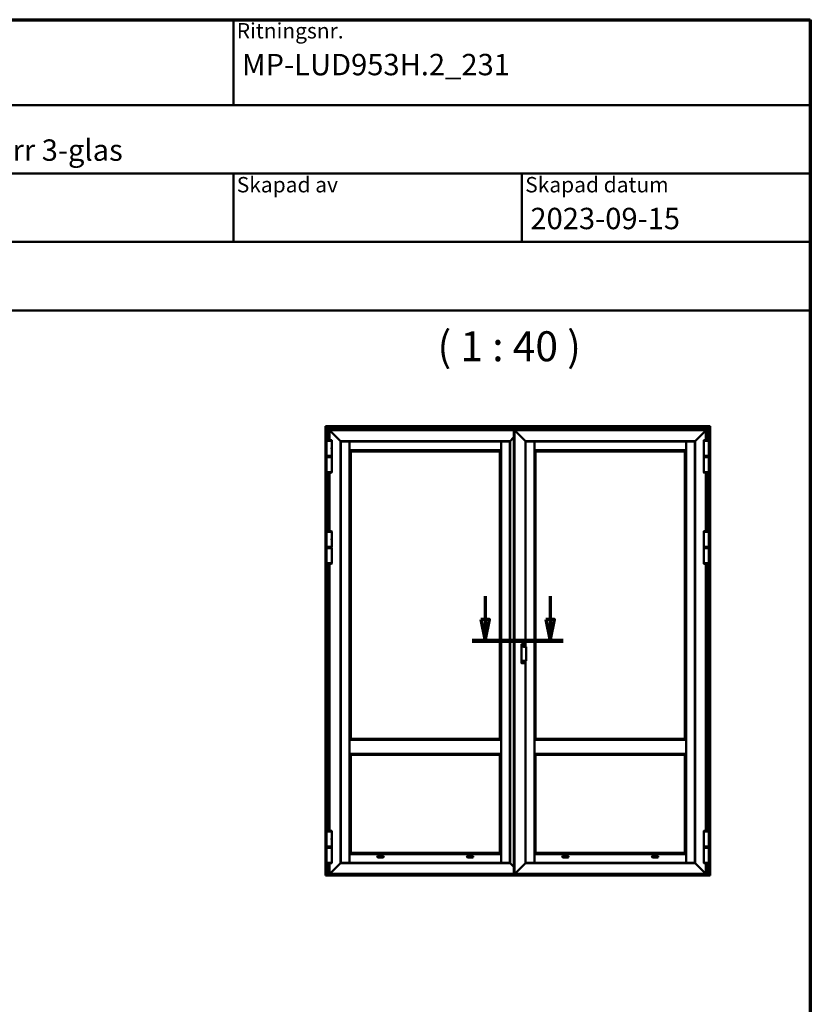
# Model space of a CAD drawing. Units: millimetres. Extents: x -381 to 405, y -584 to 287.
# Drawn here: x 313 to 405, y -422 to -307 of the extents above; entities that cross this region are included whole.
import ezdxf
from ezdxf.enums import TextEntityAlignment as Align

# ---------------------------------------------------------------- set-up
doc = ezdxf.new("R2018")
doc.units = ezdxf.units.MM
doc.linetypes.add('CHAIN', pattern=[0.3543, 0.2362, -0.0295, 0.0591, -0.0295])
for name, color, linetype, lineweight in [('Border (ISO)', 8, 'Continuous', 70), ('Section Line (ISO)', 3, 'CHAIN', 70), ('Symbol (ISO)', 3, 'Continuous', 25), ('Title (ISO)', 8, 'Continuous', 50), ('Visible (ISO)', 7, 'Continuous', 50)]:
    doc.layers.add(name, color=color, linetype=linetype, lineweight=lineweight)
doc.styles.add('Note Text (ISO)', font='tahoma.ttf')
doc.styles.get("Standard").update_dxf_attribs({"font": 'calibri.ttf'})

# ---------------------------------------------------------------- blocks, each defined once
blk = doc.blocks.new('Borders LEIAB A4 Border')
at = {"layer": 'Border (ISO)'}
for p, q in [((15, 287), (200, 287)), ((200, 287), (200, 10))]:
    blk.add_line(p, q, dxfattribs=at)
blk = doc.blocks.new('Title Blocks LEIAB A4 sv2')
at = {"layer": 'Title (ISO)'}
for p, q in [((17.74, 204.75), (202.74, 204.75)), ((135.24, 204.75), (135.24, 194.75)), ((202.74, 204.75), (202.74, 170.75)), ((202.74, 194.75), (17.74, 194.75)), ((202.74, 186.75), (17.74, 186.75)), ((135.24, 186.75), (135.24, 178.75)), ((168.99, 186.75), (168.99, 178.75)), ((202.74, 178.75), (17.74, 178.75)), ((202.74, 170.75), (17.74, 170.75))]:
    blk.add_line(p, q, dxfattribs=at)
at = {"layer": 'Title (ISO)', "color": 8, "true_color": 0x808080, "char_height": 1.8, "attachment_point": 1, "style": 'Note Text (ISO)'}
for s, insert in [('\\fTahoma|b0|i0;{\\H1.8000;Ritningsnr.}', (135.64, 204.35)), ('\\fTahoma|b0|i0;{\\H1.8000;Skapad av}', (135.64, 186.35)), ('\\fTahoma|b0|i0;{\\H1.8000;Skapad datum}', (169.39, 186.35))]:
    blk.add_mtext(s, dxfattribs=dict(at, insert=insert))
at = {"layer": 'Title (ISO)', "lineweight": 30, "flags": 104}
for tag, p in [('FILENAME', (68.74, 200.75)), ('TITLE', (136.24, 200.75)), ('Sheet_Size', (18.74, 190.75)), ('Initial_View_Scale', (33.74, 190.75)), ('Sheet_Number', (48.74, 190.75)), ('<Beskrivning>', (68.74, 190.75)), ('<Produktnamn>', (68.74, 182.75)), ('CREATION_DATE', (169.99, 182.75)), ('REVISION_NUMBER', (18.74, 174.75)), ('STATUS', (33.74, 174.75))]:
    blk.add_attdef(tag, text='', height=2.5, dxfattribs=at).set_placement(p, align=Align.TOP_LEFT)
blk = doc.blocks.new('2dTransSection6')
at = {"layer": 'Section Line (ISO)', "linetype": 'Continuous'}
for p, q in [((161.95, 219.57), (161.95, 216.85)), ((169.57, 219.57), (169.57, 216.85)), ((161.45, 216.85), (161.95, 214.35)), ((162.45, 216.85), (161.45, 216.85)), ((161.95, 216.85), (161.95, 214.35)), ((161.95, 214.35), (162.45, 216.85)), ((169.07, 216.85), (169.57, 214.35)), ((170.07, 216.85), (169.07, 216.85)), ((169.57, 216.85), (169.57, 214.35)), ((169.57, 214.35), (170.07, 216.85)), ((160.45, 214.35), (171.07, 214.35))]:
    blk.add_line(p, q, dxfattribs=at)
at = {"layer": 'Section Line (ISO)', "linetype": 'Continuous', "lineweight": 140}
blk.add_line((160.45, 214.35), (171.07, 214.35), dxfattribs=at)
at = {"layer": 'Section Line (ISO)', "linetype": 'Continuous', "flags": 128}
for points in [[(161.45, 216.85), (161.95, 214.35), (162.45, 216.85), (161.45, 216.85)], [(169.07, 216.85), (169.57, 214.35), (170.07, 216.85), (169.07, 216.85)]]:
    blk.add_lwpolyline(points, dxfattribs=at)
at = {"layer": 'Section Line (ISO)'}
for points in [[(161.45, 216.85), (161.95, 214.35), (162.45, 216.85), (161.45, 216.85)], [(169.07, 216.85), (169.57, 214.35), (170.07, 216.85), (169.07, 216.85)]]:
    blk.add_solid(points, dxfattribs=at)

msp = doc.modelspace()

# ---------------------------------------------------------------- linework, layer by layer
at = {"layer": 'Visible (ISO)'}
for p, q in [((348.295, -354.556), (348.272, -354.533)), ((348.272, -354.533), (393.272, -354.533)), ((348.272, -406.979), (348.272, -354.533)), ((348.272, -354.533), (348.295, -354.556)), ((348.295, -354.556), (348.365, -354.625)), ((348.365, -354.625), (348.295, -354.556)), ((348.377, -354.638), (348.365, -354.625)), ((393.18, -354.625), (348.365, -354.625)), ((348.365, -354.625), (348.365, -407.007)), ((348.365, -354.625), (348.377, -354.638)), ((348.377, -354.638), (348.627, -354.888)), ((348.627, -354.888), (348.377, -354.638)), ((392.917, -354.888), (393.167, -354.638)), ((393.167, -354.638), (392.917, -354.888)), ((393.18, -354.625), (393.167, -354.638)), ((393.167, -354.638), (393.18, -354.625)), ((393.18, -354.625), (393.249, -354.556)), ((393.249, -354.556), (393.18, -354.625)), ((393.18, -407.007), (393.18, -354.625)), ((393.272, -354.533), (393.249, -354.556)), ((393.249, -354.556), (393.272, -354.533)), ((393.272, -354.533), (393.272, -406.979)), ((348.64, -354.9), (348.627, -354.888)), ((348.627, -354.888), (348.64, -354.9)), ((348.64, -354.9), (348.652, -354.913)), ((348.64, -354.9), (392.905, -354.9)), ((348.64, -356.17), (348.64, -354.9)), ((348.652, -354.913), (348.64, -354.9)), ((348.652, -354.913), (348.76, -355.02)), ((348.76, -355.02), (348.652, -354.913)), ((348.772, -355.033), (348.76, -355.02)), ((370.302, -355.02), (348.76, -355.02)), ((348.76, -355.02), (348.772, -355.033)), ((348.76, -355.02), (348.76, -356.169)), ((348.772, -355.033), (348.889, -355.15)), ((348.889, -355.15), (348.772, -355.033)), ((348.889, -355.15), (348.898, -355.159)), ((348.898, -355.159), (348.889, -355.15)), ((348.898, -355.159), (348.918, -355.179)), ((348.918, -355.179), (348.898, -355.159)), ((348.927, -355.188), (348.918, -355.179)), ((348.918, -355.179), (348.927, -355.188)), ((348.927, -355.188), (350.022, -356.283)), ((350.022, -356.283), (348.927, -355.188)), ((370.302, -355.02), (370.302, -355.033)), ((370.397, -355.02), (370.302, -355.02)), ((370.302, -355.15), (370.302, -355.033)), ((370.397, -355.064), (370.302, -355.064)), ((370.302, -355.159), (370.302, -355.15)), ((370.302, -355.179), (370.302, -355.159)), ((370.302, -355.179), (370.302, -355.188)), ((370.302, -355.863), (370.302, -355.188)), ((370.397, -355.264), (370.302, -355.264)), ((370.397, -355.281), (370.302, -355.281)), ((370.302, -355.283), (370.4, -355.283)), ((370.315, -355.575), (370.302, -355.575)), ((370.315, -355.575), (370.4, -355.575)), ((370.397, -355.02), (370.397, -355.033)), ((370.397, -355.064), (370.397, -355.033)), ((370.397, -355.064), (370.397, -355.066)), ((370.397, -355.092), (370.397, -355.066)), ((370.397, -355.092), (370.397, -355.097)), ((370.397, -355.108), (370.397, -355.097)), ((370.397, -355.108), (370.397, -355.115)), ((370.397, -355.127), (370.397, -355.115)), ((370.397, -355.134), (370.397, -355.127)), ((370.397, -355.194), (370.397, -355.134)), ((370.397, -355.201), (370.397, -355.194)), ((370.397, -355.213), (370.397, -355.201)), ((370.397, -355.213), (370.397, -355.22)), ((370.397, -355.231), (370.397, -355.22)), ((370.397, -355.231), (370.397, -355.236)), ((370.397, -355.262), (370.397, -355.236)), ((370.397, -355.262), (370.397, -355.264)), ((370.397, -355.273), (370.397, -355.264)), ((370.397, -355.273), (370.397, -355.281)), ((370.412, -355.033), (370.4, -355.02)), ((392.785, -355.02), (370.4, -355.02)), ((370.4, -355.02), (370.412, -355.033)), ((370.4, -355.02), (370.4, -406.895)), ((370.412, -355.033), (370.529, -355.15)), ((370.529, -355.15), (370.412, -355.033)), ((370.529, -355.15), (370.538, -355.159)), ((370.538, -355.159), (370.529, -355.15)), ((370.538, -355.159), (370.558, -355.179)), ((370.558, -355.179), (370.538, -355.159)), ((370.567, -355.188), (370.558, -355.179)), ((370.558, -355.179), (370.567, -355.188)), ((370.567, -355.188), (371.662, -356.283)), ((371.662, -356.283), (370.567, -355.188)), ((391.522, -356.283), (392.617, -355.188)), ((392.617, -355.188), (391.522, -356.283)), ((392.626, -355.179), (392.617, -355.188)), ((392.617, -355.188), (392.626, -355.179)), ((392.626, -355.179), (392.646, -355.159)), ((392.646, -355.159), (392.626, -355.179)), ((392.646, -355.159), (392.655, -355.15)), ((392.655, -355.15), (392.646, -355.159)), ((392.655, -355.15), (392.772, -355.033)), ((392.772, -355.033), (392.655, -355.15)), ((392.785, -355.02), (392.772, -355.033)), ((392.772, -355.033), (392.785, -355.02)), ((392.785, -355.02), (392.892, -354.913)), ((392.892, -354.913), (392.785, -355.02)), ((392.785, -356.169), (392.785, -355.02)), ((392.892, -354.913), (392.905, -354.9)), ((392.905, -354.9), (392.892, -354.913)), ((392.917, -354.888), (392.905, -354.9)), ((392.905, -354.9), (392.917, -354.888)), ((392.905, -354.9), (392.905, -356.17)), ((349.011, -356.238), (348.408, -356.238)), ((348.408, -357.988), (348.408, -356.238)), ((348.411, -356.238), (348.411, -356.193)), ((349.008, -356.238), (349.008, -356.193)), ((349.011, -357.008), (349.011, -356.238)), ((350.035, -356.295), (350.022, -356.283)), ((350.022, -356.283), (350.035, -356.295)), ((350.035, -356.295), (350.057, -356.318)), ((369.87, -356.295), (350.035, -356.295)), ((350.057, -356.318), (350.035, -356.295)), ((350.035, -356.295), (350.035, -405.62)), ((350.076, -356.308), (350.057, -356.308)), ((350.057, -356.308), (350.057, -405.608)), ((350.076, -356.308), (351.07, -356.308)), ((351.082, -356.308), (351.07, -356.308)), ((351.082, -405.608), (351.082, -356.308)), ((351.085, -356.425), (351.082, -356.425)), ((351.085, -356.463), (351.082, -356.463)), ((351.085, -356.768), (351.082, -356.768)), ((351.085, -356.918), (351.082, -356.918)), ((351.085, -356.318), (351.085, -356.336)), ((368.82, -356.318), (351.085, -356.318)), ((351.085, -357.33), (351.085, -356.336)), ((368.82, -356.336), (368.82, -356.318)), ((368.82, -356.336), (368.82, -357.33)), ((368.822, -356.425), (368.82, -356.425)), ((368.822, -356.463), (368.82, -356.463)), ((368.822, -356.768), (368.82, -356.768)), ((368.822, -356.918), (368.82, -356.918)), ((368.835, -356.308), (368.822, -356.308)), ((368.822, -356.308), (368.822, -405.608)), ((368.835, -356.308), (369.828, -356.308)), ((369.847, -356.308), (369.828, -356.308)), ((369.847, -356.318), (369.864, -356.3)), ((369.847, -405.608), (369.847, -356.308)), ((369.865, -356.3), (369.864, -356.3)), ((369.865, -356.3), (369.872, -356.293)), ((369.865, -356.3), (369.865, -405.615)), ((370.29, -355.875), (369.872, -356.293)), ((369.882, -356.283), (370.302, -355.863)), ((370.315, -355.85), (370.302, -355.863)), ((370.302, -355.863), (370.302, -406.053)), ((370.327, -355.838), (370.315, -355.85)), ((370.327, -355.838), (370.34, -355.825)), ((370.34, -355.825), (370.34, -406.09)), ((371.675, -356.295), (371.662, -356.283)), ((371.662, -356.283), (371.675, -356.295)), ((371.675, -356.295), (371.697, -356.318)), ((391.51, -356.295), (371.675, -356.295)), ((371.697, -356.318), (371.675, -356.295)), ((371.675, -356.295), (371.675, -380.323)), ((371.716, -356.308), (371.697, -356.308)), ((371.697, -356.308), (371.697, -380.323)), ((371.716, -356.308), (372.71, -356.308)), ((372.722, -356.308), (372.71, -356.308)), ((372.722, -405.608), (372.722, -356.308)), ((372.725, -356.425), (372.722, -356.425)), ((372.725, -356.463), (372.722, -356.463)), ((372.725, -356.768), (372.722, -356.768)), ((372.725, -356.918), (372.722, -356.918)), ((372.725, -356.318), (372.725, -356.336)), ((390.46, -356.318), (372.725, -356.318)), ((372.725, -357.33), (372.725, -356.336)), ((390.46, -356.336), (390.46, -356.318)), ((390.46, -356.336), (390.46, -357.33)), ((390.462, -356.425), (390.46, -356.425)), ((390.462, -356.463), (390.46, -356.463)), ((390.462, -356.768), (390.46, -356.768)), ((390.462, -356.918), (390.46, -356.918)), ((390.475, -356.308), (390.462, -356.308)), ((390.462, -356.308), (390.462, -405.608)), ((390.475, -356.308), (391.468, -356.308)), ((391.487, -356.308), (391.468, -356.308)), ((391.487, -356.318), (391.51, -356.295)), ((391.51, -356.295), (391.487, -356.318)), ((391.487, -405.608), (391.487, -356.308)), ((391.522, -356.283), (391.51, -356.295)), ((391.51, -356.295), (391.522, -356.283)), ((391.51, -405.62), (391.51, -356.295)), ((393.136, -356.238), (392.533, -356.238)), ((392.533, -356.238), (392.533, -357.008)), ((392.536, -356.238), (392.536, -356.193)), ((393.133, -356.238), (393.133, -356.193)), ((393.136, -356.238), (393.136, -357.988)), ((348.408, -357.988), (349.011, -357.988)), ((348.411, -357.988), (348.411, -358.053)), ((348.411, -358.053), (349.008, -358.053)), ((348.423, -358.065), (348.411, -358.053)), ((348.425, -358.08), (348.412, -358.093)), ((349.007, -358.093), (348.412, -358.093)), ((348.412, -358.093), (348.412, -358.145)), ((348.996, -358.065), (348.423, -358.065)), ((348.425, -358.08), (348.995, -358.08)), ((348.64, -358.08), (348.64, -358.065)), ((348.76, -358.065), (348.76, -358.08)), ((348.995, -357.086), (348.995, -357.076)), ((348.995, -357.14), (348.995, -357.086)), ((348.995, -357.15), (348.995, -357.14)), ((348.995, -358.08), (349.007, -358.093)), ((348.996, -358.065), (349.008, -358.053)), ((349.007, -358.093), (349.007, -358.145)), ((349.008, -357.988), (349.008, -358.053)), ((349.011, -357.988), (349.011, -357.217)), ((351.085, -357.008), (351.082, -357.008)), ((351.082, -357.12), (351.085, -357.12)), ((351.085, -357.155), (351.082, -357.155)), ((351.082, -357.305), (351.085, -357.305)), ((351.082, -357.343), (351.097, -357.358)), ((351.082, -357.343), (351.085, -357.343)), ((351.085, -357.33), (351.085, -357.343)), ((351.085, -357.343), (368.82, -357.343)), ((351.097, -357.358), (351.111, -357.372)), ((351.224, -357.485), (351.111, -357.372)), ((351.224, -357.485), (351.227, -357.488)), ((351.227, -357.488), (351.227, -391.088)), ((368.677, -357.488), (351.227, -357.488)), ((368.68, -357.485), (368.677, -357.488)), ((368.677, -391.088), (368.677, -357.488)), ((368.68, -357.485), (368.793, -357.372)), ((368.807, -357.358), (368.793, -357.372)), ((368.822, -357.343), (368.807, -357.358)), ((368.822, -357.008), (368.82, -357.008)), ((368.82, -357.12), (368.822, -357.12)), ((368.822, -357.155), (368.82, -357.155)), ((368.82, -357.305), (368.822, -357.305)), ((368.82, -357.343), (368.82, -357.33)), ((368.82, -357.343), (368.822, -357.343)), ((372.725, -357.008), (372.722, -357.008)), ((372.722, -357.12), (372.725, -357.12)), ((372.725, -357.155), (372.722, -357.155)), ((372.722, -357.305), (372.725, -357.305)), ((372.722, -357.343), (372.737, -357.358)), ((372.722, -357.343), (372.725, -357.343)), ((372.725, -357.33), (372.725, -357.343)), ((372.725, -357.343), (390.46, -357.343)), ((372.737, -357.358), (372.751, -357.372)), ((372.864, -357.485), (372.751, -357.372)), ((372.864, -357.485), (372.867, -357.488)), ((372.867, -357.488), (372.867, -391.088)), ((390.317, -357.488), (372.867, -357.488)), ((390.32, -357.485), (390.317, -357.488)), ((390.317, -391.088), (390.317, -357.488)), ((390.32, -357.485), (390.433, -357.372)), ((390.447, -357.358), (390.433, -357.372)), ((390.462, -357.343), (390.447, -357.358)), ((390.462, -357.008), (390.46, -357.008)), ((390.46, -357.12), (390.462, -357.12)), ((390.462, -357.155), (390.46, -357.155)), ((390.46, -357.305), (390.462, -357.305)), ((390.46, -357.343), (390.46, -357.33)), ((390.46, -357.343), (390.462, -357.343)), ((392.533, -357.217), (392.533, -357.988)), ((392.533, -357.988), (393.136, -357.988)), ((392.536, -357.988), (392.536, -358.053)), ((392.536, -358.053), (393.133, -358.053)), ((392.548, -358.065), (392.536, -358.053)), ((392.55, -358.08), (392.537, -358.093)), ((393.132, -358.093), (392.537, -358.093)), ((392.537, -358.093), (392.537, -358.145)), ((393.121, -358.065), (392.548, -358.065)), ((392.55, -357.076), (392.55, -357.086)), ((392.55, -357.086), (392.55, -357.14)), ((392.55, -357.14), (392.55, -357.15)), ((392.55, -358.08), (393.12, -358.08)), ((392.785, -358.08), (392.785, -358.065)), ((392.905, -358.065), (392.905, -358.08)), ((393.12, -358.08), (393.132, -358.093)), ((393.121, -358.065), (393.133, -358.053)), ((393.132, -358.093), (393.132, -358.145)), ((393.133, -357.988), (393.133, -358.053)), ((349.011, -358.158), (348.408, -358.158)), ((348.408, -358.158), (348.408, -359.908)), ((348.412, -358.145), (349.007, -358.145)), ((348.425, -358.158), (348.412, -358.145)), ((348.995, -358.158), (349.007, -358.145)), ((349.011, -358.158), (349.011, -359.908)), ((393.136, -358.158), (392.533, -358.158)), ((392.533, -359.908), (392.533, -358.158)), ((392.537, -358.145), (393.132, -358.145)), ((392.55, -358.158), (392.537, -358.145)), ((393.12, -358.158), (393.132, -358.145)), ((393.136, -359.908), (393.136, -358.158)), ((348.408, -359.908), (349.011, -359.908)), ((348.411, -359.908), (348.411, -359.952)), ((348.64, -366.82), (348.64, -359.976)), ((348.76, -359.976), (348.76, -366.819)), ((349.008, -359.908), (349.008, -359.952)), ((392.533, -359.908), (393.136, -359.908)), ((392.536, -359.908), (392.536, -359.952)), ((392.785, -366.819), (392.785, -359.976)), ((392.905, -359.976), (392.905, -366.82)), ((393.133, -359.908), (393.133, -359.952)), ((349.011, -366.888), (348.408, -366.888)), ((348.408, -368.638), (348.408, -366.888)), ((348.411, -366.888), (348.411, -366.843)), ((349.008, -366.888), (349.008, -366.843)), ((349.011, -367.658), (349.011, -366.888)), ((393.136, -366.888), (392.533, -366.888)), ((392.533, -366.888), (392.533, -367.658)), ((392.536, -366.888), (392.536, -366.843)), ((393.133, -366.888), (393.133, -366.843)), ((393.136, -366.888), (393.136, -368.638)), ((348.995, -367.736), (348.995, -367.726)), ((348.995, -367.79), (348.995, -367.736)), ((348.995, -367.8), (348.995, -367.79)), ((349.011, -368.638), (349.011, -367.867)), ((392.533, -367.867), (392.533, -368.638)), ((392.55, -367.726), (392.55, -367.736)), ((392.55, -367.736), (392.55, -367.79)), ((392.55, -367.79), (392.55, -367.8)), ((348.408, -368.638), (349.011, -368.638)), ((349.011, -368.808), (348.408, -368.808)), ((348.408, -368.808), (348.408, -370.558)), ((348.411, -368.638), (348.411, -368.703)), ((348.411, -368.703), (349.008, -368.703)), ((348.423, -368.715), (348.411, -368.703)), ((348.425, -368.73), (348.412, -368.743)), ((349.007, -368.743), (348.412, -368.743)), ((348.412, -368.743), (348.412, -368.795)), ((348.412, -368.795), (349.007, -368.795)), ((348.425, -368.808), (348.412, -368.795)), ((348.996, -368.715), (348.423, -368.715)), ((348.425, -368.73), (348.995, -368.73)), ((348.64, -368.73), (348.64, -368.715)), ((348.76, -368.715), (348.76, -368.73)), ((348.995, -368.73), (349.007, -368.743)), ((348.995, -368.808), (349.007, -368.795)), ((348.996, -368.715), (349.008, -368.703)), ((349.007, -368.743), (349.007, -368.795)), ((349.008, -368.638), (349.008, -368.703)), ((349.011, -368.808), (349.011, -370.558)), ((392.533, -368.638), (393.136, -368.638)), ((393.136, -368.808), (392.533, -368.808)), ((392.533, -370.558), (392.533, -368.808)), ((392.536, -368.638), (392.536, -368.703)), ((392.536, -368.703), (393.133, -368.703)), ((392.548, -368.715), (392.536, -368.703)), ((392.55, -368.73), (392.537, -368.743)), ((393.132, -368.743), (392.537, -368.743)), ((392.537, -368.743), (392.537, -368.795)), ((392.537, -368.795), (393.132, -368.795)), ((392.55, -368.808), (392.537, -368.795)), ((393.121, -368.715), (392.548, -368.715)), ((392.55, -368.73), (393.12, -368.73)), ((392.785, -368.73), (392.785, -368.715)), ((392.905, -368.715), (392.905, -368.73)), ((393.12, -368.73), (393.132, -368.743)), ((393.12, -368.808), (393.132, -368.795)), ((393.121, -368.715), (393.133, -368.703)), ((393.132, -368.743), (393.132, -368.795)), ((393.133, -368.638), (393.133, -368.703)), ((393.136, -370.558), (393.136, -368.808)), ((348.408, -370.558), (349.011, -370.558)), ((348.411, -370.558), (348.411, -370.602)), ((348.64, -401.86), (348.64, -370.626)), ((348.76, -370.626), (348.76, -401.859)), ((349.008, -370.558), (349.008, -370.602)), ((392.533, -370.558), (393.136, -370.558)), ((392.536, -370.558), (392.536, -370.602)), ((392.785, -401.859), (392.785, -370.626)), ((392.905, -370.626), (392.905, -401.86)), ((393.133, -370.558), (393.133, -370.602)), ((371.2, -380.049), (371.2, -380.194)), ((371.2, -382.097), (371.2, -380.194)), ((371.625, -380.031), (371.225, -380.031)), ((371.272, -380.194), (371.272, -380.077)), ((371.432, -380.195), (371.4, -380.172)), ((371.403, -380.163), (371.443, -380.166)), ((371.403, -380.168), (371.441, -380.182)), ((371.431, -380.239), (371.435, -380.199)), ((371.436, -380.239), (371.45, -380.201)), ((371.463, -380.21), (371.44, -380.242)), ((371.441, -380.182), (371.455, -380.187)), ((371.447, -380.164), (371.47, -380.132)), ((371.45, -380.201), (371.455, -380.187)), ((371.46, -380.173), (371.455, -380.187)), ((371.469, -380.192), (371.455, -380.187)), ((371.474, -380.135), (371.46, -380.173)), ((371.507, -380.211), (371.467, -380.207)), ((371.507, -380.206), (371.469, -380.192)), ((371.479, -380.135), (371.476, -380.175)), ((371.478, -380.179), (371.51, -380.202)), ((371.5, -380.323), (371.713, -380.323)), ((371.647, -380.049), (371.647, -380.048)), ((371.647, -380.323), (371.647, -380.049)), ((371.75, -381.942), (371.75, -380.348)), ((371.2, -382.097), (371.2, -382.241)), ((371.625, -382.26), (371.225, -382.26)), ((371.272, -382.214), (371.272, -382.097)), ((371.398, -382.099), (371.436, -382.088)), ((371.436, -382.119), (371.398, -382.108)), ((371.399, -382.104), (371.44, -382.104)), ((371.44, -382.085), (371.45, -382.047)), ((371.44, -382.104), (371.455, -382.104)), ((371.45, -382.16), (371.44, -382.122)), ((371.455, -382.048), (371.455, -382.089)), ((371.455, -382.089), (371.455, -382.104)), ((371.47, -382.104), (371.455, -382.104)), ((371.455, -382.118), (371.455, -382.104)), ((371.455, -382.159), (371.455, -382.118)), ((371.46, -382.047), (371.47, -382.085)), ((371.47, -382.122), (371.46, -382.16)), ((371.511, -382.104), (371.47, -382.104)), ((371.474, -382.088), (371.512, -382.099)), ((371.512, -382.108), (371.474, -382.119)), ((371.713, -381.967), (371.5, -381.967)), ((371.647, -382.241), (371.647, -381.967)), ((371.647, -382.243), (371.647, -382.241)), ((371.675, -381.967), (371.675, -405.62)), ((371.697, -381.967), (371.697, -405.608)), ((351.082, -391.233), (351.097, -391.218)), ((351.082, -391.233), (351.085, -391.233)), ((351.082, -391.27), (351.085, -391.27)), ((351.082, -391.42), (351.085, -391.42)), ((351.085, -391.233), (368.82, -391.233)), ((351.085, -391.233), (351.085, -392.833)), ((351.097, -391.218), (351.111, -391.203)), ((351.224, -391.09), (351.111, -391.203)), ((351.224, -391.09), (351.227, -391.088)), ((351.227, -391.088), (368.677, -391.088)), ((368.68, -391.09), (368.677, -391.088)), ((368.68, -391.09), (368.793, -391.203)), ((368.807, -391.218), (368.793, -391.203)), ((368.822, -391.233), (368.807, -391.218)), ((368.82, -391.233), (368.82, -392.833)), ((368.82, -391.233), (368.822, -391.233)), ((368.82, -391.27), (368.822, -391.27)), ((368.82, -391.42), (368.822, -391.42)), ((372.722, -391.233), (372.737, -391.218)), ((372.722, -391.233), (372.725, -391.233)), ((372.722, -391.27), (372.725, -391.27)), ((372.722, -391.42), (372.725, -391.42)), ((372.725, -391.233), (390.46, -391.233)), ((372.725, -391.233), (372.725, -392.833)), ((372.737, -391.218), (372.751, -391.203)), ((372.864, -391.09), (372.751, -391.203)), ((372.864, -391.09), (372.867, -391.088)), ((372.867, -391.088), (390.317, -391.088)), ((390.32, -391.09), (390.317, -391.088)), ((390.32, -391.09), (390.433, -391.203)), ((390.447, -391.218), (390.433, -391.203)), ((390.462, -391.233), (390.447, -391.218)), ((390.46, -391.233), (390.46, -392.833)), ((390.46, -391.233), (390.462, -391.233)), ((390.46, -391.27), (390.462, -391.27)), ((390.46, -391.42), (390.462, -391.42)), ((351.085, -391.545), (351.082, -391.545)), ((351.085, -392.52), (351.082, -392.52)), ((368.822, -391.545), (368.82, -391.545)), ((368.822, -392.52), (368.82, -392.52)), ((372.725, -391.545), (372.722, -391.545)), ((372.725, -392.52), (372.722, -392.52)), ((390.462, -391.545), (390.46, -391.545)), ((390.462, -392.52), (390.46, -392.52)), ((351.085, -392.645), (351.082, -392.645)), ((351.082, -392.795), (351.085, -392.795)), ((351.082, -392.833), (351.097, -392.848)), ((351.082, -392.833), (351.085, -392.833)), ((351.085, -392.833), (368.82, -392.833)), ((351.097, -392.848), (351.112, -392.862)), ((351.225, -392.975), (351.112, -392.862)), ((351.225, -392.975), (351.227, -392.978)), ((351.227, -392.978), (351.227, -404.428)), ((368.677, -392.978), (351.227, -392.978)), ((368.679, -392.975), (368.677, -392.978)), ((368.677, -404.428), (368.677, -392.978)), ((368.679, -392.975), (368.792, -392.862)), ((368.807, -392.848), (368.792, -392.862)), ((368.822, -392.833), (368.807, -392.848)), ((368.822, -392.645), (368.82, -392.645)), ((368.82, -392.795), (368.822, -392.795)), ((368.82, -392.833), (368.822, -392.833)), ((372.725, -392.645), (372.722, -392.645)), ((372.722, -392.795), (372.725, -392.795)), ((372.722, -392.833), (372.737, -392.848)), ((372.722, -392.833), (372.725, -392.833)), ((372.725, -392.833), (390.46, -392.833)), ((372.737, -392.848), (372.752, -392.862)), ((372.865, -392.975), (372.752, -392.862)), ((372.865, -392.975), (372.867, -392.978)), ((372.867, -392.978), (372.867, -404.428)), ((390.317, -392.978), (372.867, -392.978)), ((390.319, -392.975), (390.317, -392.978)), ((390.317, -404.428), (390.317, -392.978)), ((390.319, -392.975), (390.432, -392.862)), ((390.447, -392.848), (390.432, -392.862)), ((390.462, -392.833), (390.447, -392.848)), ((390.462, -392.645), (390.46, -392.645)), ((390.46, -392.795), (390.462, -392.795)), ((390.46, -392.833), (390.462, -392.833)), ((349.011, -401.928), (348.408, -401.928)), ((348.408, -403.678), (348.408, -401.928)), ((348.411, -401.928), (348.411, -401.883)), ((348.995, -402.776), (348.995, -402.766)), ((348.995, -402.83), (348.995, -402.776)), ((348.995, -402.84), (348.995, -402.83)), ((349.008, -401.928), (349.008, -401.883)), ((349.011, -402.698), (349.011, -401.928)), ((349.011, -403.678), (349.011, -402.907)), ((393.136, -401.928), (392.533, -401.928)), ((392.533, -401.928), (392.533, -402.698)), ((392.533, -402.907), (392.533, -403.678)), ((392.536, -401.928), (392.536, -401.883)), ((392.55, -402.766), (392.55, -402.776)), ((392.55, -402.776), (392.55, -402.83)), ((392.55, -402.83), (392.55, -402.84)), ((393.133, -401.928), (393.133, -401.883)), ((393.136, -401.928), (393.136, -403.678)), ((348.408, -403.678), (349.011, -403.678)), ((349.011, -403.833), (348.408, -403.833)), ((348.408, -403.833), (348.408, -405.583)), ((348.411, -403.678), (348.411, -403.743)), ((348.411, -403.743), (349.008, -403.743)), ((348.423, -403.755), (348.411, -403.743)), ((348.425, -403.755), (348.412, -403.768)), ((349.007, -403.768), (348.412, -403.768)), ((348.412, -403.768), (348.412, -403.82)), ((348.412, -403.82), (349.007, -403.82)), ((348.425, -403.833), (348.412, -403.82)), ((348.996, -403.755), (348.423, -403.755)), ((348.995, -403.755), (349.007, -403.768)), ((348.995, -403.833), (349.007, -403.82)), ((348.996, -403.755), (349.008, -403.743)), ((349.007, -403.768), (349.007, -403.82)), ((349.008, -403.678), (349.008, -403.743)), ((349.011, -403.833), (349.011, -405.583)), ((392.533, -403.678), (393.136, -403.678)), ((393.136, -403.833), (392.533, -403.833)), ((392.533, -405.583), (392.533, -403.833)), ((392.536, -403.678), (392.536, -403.743)), ((392.536, -403.743), (393.133, -403.743)), ((392.548, -403.755), (392.536, -403.743)), ((392.55, -403.755), (392.537, -403.768)), ((393.132, -403.768), (392.537, -403.768)), ((392.537, -403.768), (392.537, -403.82)), ((392.537, -403.82), (393.132, -403.82)), ((392.55, -403.833), (392.537, -403.82)), ((393.121, -403.755), (392.548, -403.755)), ((393.12, -403.755), (393.132, -403.768)), ((393.12, -403.833), (393.132, -403.82)), ((393.121, -403.755), (393.133, -403.743)), ((393.132, -403.768), (393.132, -403.82)), ((393.133, -403.678), (393.133, -403.743)), ((393.136, -405.583), (393.136, -403.833)), ((351.082, -404.573), (351.097, -404.558)), ((351.082, -404.573), (351.085, -404.573)), ((351.082, -404.61), (351.085, -404.61)), ((351.082, -404.76), (351.085, -404.76)), ((351.082, -404.795), (351.085, -404.795)), ((351.082, -404.908), (351.085, -404.908)), ((351.082, -404.998), (351.085, -404.998)), ((351.082, -405.148), (351.085, -405.148)), ((351.085, -404.573), (351.085, -404.585)), ((368.82, -404.573), (351.085, -404.573)), ((351.085, -405.579), (351.085, -404.585)), ((351.097, -404.558), (351.112, -404.543)), ((351.225, -404.43), (351.112, -404.543)), ((351.225, -404.43), (351.227, -404.428)), ((351.227, -404.428), (368.677, -404.428)), ((354.338, -404.908), (355.081, -404.908)), ((354.41, -404.81), (355.01, -404.81)), ((355.01, -404.96), (354.41, -404.96)), ((364.823, -404.908), (365.566, -404.908)), ((364.895, -404.81), (365.495, -404.81)), ((365.495, -404.96), (364.895, -404.96)), ((368.679, -404.43), (368.677, -404.428)), ((368.679, -404.43), (368.792, -404.543)), ((368.807, -404.558), (368.792, -404.543)), ((368.822, -404.573), (368.807, -404.558)), ((368.82, -404.573), (368.822, -404.573)), ((368.82, -404.585), (368.82, -404.573)), ((368.82, -404.585), (368.82, -405.579)), ((368.82, -404.61), (368.822, -404.61)), ((368.82, -404.76), (368.822, -404.76)), ((368.82, -404.795), (368.822, -404.795)), ((368.82, -404.908), (368.822, -404.908)), ((368.82, -404.998), (368.822, -404.998)), ((368.82, -405.148), (368.822, -405.148)), ((372.722, -404.573), (372.737, -404.558)), ((372.722, -404.573), (372.725, -404.573)), ((372.722, -404.61), (372.725, -404.61)), ((372.722, -404.76), (372.725, -404.76)), ((372.722, -404.795), (372.725, -404.795)), ((372.722, -404.908), (372.725, -404.908)), ((372.722, -404.998), (372.725, -404.998)), ((372.722, -405.148), (372.725, -405.148)), ((372.725, -404.573), (372.725, -404.585)), ((390.46, -404.573), (372.725, -404.573)), ((372.725, -405.579), (372.725, -404.585)), ((372.737, -404.558), (372.752, -404.543)), ((372.865, -404.43), (372.752, -404.543)), ((372.865, -404.43), (372.867, -404.428)), ((372.867, -404.428), (390.317, -404.428)), ((375.978, -404.908), (376.721, -404.908)), ((376.05, -404.81), (376.65, -404.81)), ((376.65, -404.96), (376.05, -404.96)), ((386.463, -404.908), (387.206, -404.908)), ((386.535, -404.81), (387.135, -404.81)), ((387.135, -404.96), (386.535, -404.96)), ((390.319, -404.43), (390.317, -404.428)), ((390.319, -404.43), (390.432, -404.543)), ((390.447, -404.558), (390.432, -404.543)), ((390.462, -404.573), (390.447, -404.558)), ((390.46, -404.585), (390.46, -404.573)), ((390.46, -404.573), (390.462, -404.573)), ((390.46, -404.585), (390.46, -405.579)), ((390.46, -404.61), (390.462, -404.61)), ((390.46, -404.76), (390.462, -404.76)), ((390.46, -404.795), (390.462, -404.795)), ((390.46, -404.908), (390.462, -404.908)), ((390.46, -404.998), (390.462, -404.998)), ((390.46, -405.148), (390.462, -405.148)), ((348.408, -405.583), (349.011, -405.583)), ((348.411, -405.583), (348.411, -405.627)), ((348.64, -407.007), (348.64, -405.651)), ((348.76, -405.651), (348.76, -406.895)), ((350.022, -405.633), (348.927, -406.727)), ((348.927, -406.727), (350.022, -405.633)), ((349.008, -405.583), (349.008, -405.627)), ((350.022, -405.633), (350.035, -405.62)), ((350.035, -405.62), (350.022, -405.633)), ((350.057, -405.598), (350.035, -405.62)), ((350.035, -405.62), (350.057, -405.598)), ((350.035, -405.62), (369.87, -405.62)), ((350.057, -405.608), (350.076, -405.608)), ((351.07, -405.608), (350.076, -405.608)), ((351.07, -405.608), (351.082, -405.608)), ((351.082, -405.453), (351.085, -405.453)), ((351.082, -405.49), (351.085, -405.49)), ((351.085, -405.579), (351.085, -405.598)), ((351.085, -405.598), (368.82, -405.598)), ((368.82, -405.453), (368.822, -405.453)), ((368.82, -405.49), (368.822, -405.49)), ((368.82, -405.598), (368.82, -405.579)), ((368.822, -405.608), (368.835, -405.608)), ((369.828, -405.608), (368.835, -405.608)), ((369.828, -405.608), (369.847, -405.608)), ((369.864, -405.615), (369.847, -405.598)), ((369.864, -405.615), (369.865, -405.615)), ((369.872, -405.623), (369.865, -405.615)), ((369.872, -405.623), (370.29, -406.04)), ((370.302, -406.053), (369.882, -405.633)), ((370.302, -406.727), (370.302, -406.053)), ((370.302, -406.053), (370.315, -406.065)), ((370.315, -406.065), (370.327, -406.078)), ((370.34, -406.09), (370.327, -406.078)), ((371.662, -405.633), (370.567, -406.727)), ((370.567, -406.727), (371.662, -405.633)), ((371.662, -405.633), (371.675, -405.62)), ((371.675, -405.62), (371.662, -405.633)), ((371.697, -405.598), (371.675, -405.62)), ((371.675, -405.62), (371.697, -405.598)), ((371.675, -405.62), (391.51, -405.62)), ((371.697, -405.608), (371.716, -405.608)), ((372.71, -405.608), (371.716, -405.608)), ((372.71, -405.608), (372.722, -405.608)), ((372.722, -405.453), (372.725, -405.453)), ((372.722, -405.49), (372.725, -405.49)), ((372.725, -405.579), (372.725, -405.598)), ((372.725, -405.598), (390.46, -405.598)), ((390.46, -405.453), (390.462, -405.453)), ((390.46, -405.49), (390.462, -405.49)), ((390.46, -405.598), (390.46, -405.579)), ((390.462, -405.608), (390.475, -405.608)), ((391.468, -405.608), (390.475, -405.608)), ((391.468, -405.608), (391.487, -405.608)), ((391.51, -405.62), (391.487, -405.598)), ((391.487, -405.598), (391.51, -405.62)), ((391.51, -405.62), (391.522, -405.633)), ((391.522, -405.633), (391.51, -405.62)), ((392.617, -406.727), (391.522, -405.633)), ((391.522, -405.633), (392.617, -406.727)), ((392.533, -405.583), (393.136, -405.583)), ((392.536, -405.583), (392.536, -405.627)), ((392.785, -406.895), (392.785, -405.651)), ((392.905, -405.651), (392.905, -407.007)), ((393.133, -405.583), (393.133, -405.627)), ((348.272, -406.983), (348.272, -406.979)), ((348.272, -406.983), (348.272, -406.995)), ((348.272, -407.008), (348.272, -406.995)), ((348.272, -406.995), (348.365, -406.995)), ((348.272, -407.033), (348.272, -407.008)), ((348.272, -407.045), (348.272, -407.033)), ((348.272, -407.045), (348.272, -407.058)), ((348.272, -407.045), (393.272, -407.045)), ((348.272, -407.07), (348.272, -407.058)), ((348.272, -407.07), (348.272, -407.083)), ((348.272, -407.083), (393.272, -407.083)), ((348.295, -406.984), (348.365, -406.985)), ((348.627, -407.009), (348.377, -407.009)), ((348.64, -406.995), (392.905, -406.995)), ((348.652, -406.963), (349.01, -406.963)), ((348.76, -406.895), (348.772, -406.883)), ((348.772, -406.883), (348.76, -406.895)), ((348.76, -406.895), (370.302, -406.895)), ((348.889, -406.765), (348.772, -406.883)), ((348.772, -406.883), (348.889, -406.765)), ((348.898, -406.756), (348.889, -406.765)), ((348.889, -406.765), (348.898, -406.756)), ((348.918, -406.736), (348.898, -406.756)), ((348.898, -406.756), (348.918, -406.736)), ((348.918, -406.736), (348.927, -406.727)), ((348.927, -406.727), (348.918, -406.736)), ((349.022, -406.961), (349.022, -406.895)), ((349.022, -406.937), (392.522, -406.937)), ((370.302, -406.7), (370.315, -406.7)), ((370.302, -406.727), (370.302, -406.736)), ((370.302, -406.756), (370.302, -406.736)), ((370.302, -406.765), (370.302, -406.756)), ((370.302, -406.883), (370.302, -406.765)), ((370.4, -406.816), (370.302, -406.816)), ((370.302, -406.826), (370.4, -406.826)), ((370.302, -406.881), (370.4, -406.881)), ((370.302, -406.883), (370.302, -406.895)), ((370.4, -406.7), (370.315, -406.7)), ((370.4, -406.895), (370.412, -406.883)), ((370.412, -406.883), (370.4, -406.895)), ((370.4, -406.895), (392.785, -406.895)), ((370.529, -406.765), (370.412, -406.883)), ((370.412, -406.883), (370.529, -406.765)), ((370.538, -406.756), (370.529, -406.765)), ((370.529, -406.765), (370.538, -406.756)), ((370.558, -406.736), (370.538, -406.756)), ((370.538, -406.756), (370.558, -406.736)), ((370.558, -406.736), (370.567, -406.727)), ((370.567, -406.727), (370.558, -406.736)), ((392.522, -406.895), (392.522, -406.961)), ((392.535, -406.963), (392.892, -406.963)), ((392.617, -406.727), (392.626, -406.736)), ((392.626, -406.736), (392.617, -406.727)), ((392.646, -406.756), (392.626, -406.736)), ((392.626, -406.736), (392.646, -406.756)), ((392.655, -406.765), (392.646, -406.756)), ((392.646, -406.756), (392.655, -406.765)), ((392.772, -406.883), (392.655, -406.765)), ((392.655, -406.765), (392.772, -406.883)), ((392.772, -406.883), (392.785, -406.895)), ((392.785, -406.895), (392.772, -406.883)), ((393.167, -407.009), (392.917, -407.009)), ((393.18, -406.985), (393.249, -406.984)), ((393.18, -406.995), (393.272, -406.995)), ((393.272, -406.979), (393.272, -406.983)), ((393.272, -406.995), (393.272, -406.983)), ((393.272, -406.995), (393.272, -407.008)), ((393.272, -407.008), (393.272, -407.033)), ((393.272, -407.033), (393.272, -407.045)), ((393.272, -407.058), (393.272, -407.045)), ((393.272, -407.058), (393.272, -407.07)), ((393.272, -407.083), (393.272, -407.07))]:
    msp.add_line(p, q, dxfattribs=at)
for centre in [(371.455, -380.187), (371.455, -382.104)]:
    msp.add_circle(centre, 0.101, dxfattribs=at)
for centre, radius, start, end in [((348.423, -356.193), 0.0125, 94.70807, 180), ((348.71, -359.669), 3.5, 85.29193, 94.70807), ((348.996, -356.193), 0.0125, 0, 85.29193), ((392.548, -356.193), 0.0125, 94.70807, 180), ((392.835, -359.669), 3.5, 85.29193, 94.70807), ((393.121, -356.193), 0.0125, 0, 85.29193), ((348.768, -357.113), 0.252, 339.74337, 20.25663), ((392.776, -357.113), 0.252, 159.74337, 200.25663), ((348.423, -359.952), 0.0125, 180, 265.29193), ((348.71, -356.476), 3.5, 265.29193, 274.70807), ((348.996, -359.952), 0.0125, 274.70807, 0), ((392.548, -359.952), 0.0125, 180, 265.29193), ((392.835, -356.476), 3.5, 265.29193, 274.70807), ((393.121, -359.952), 0.0125, 274.70807, 0), ((348.423, -366.843), 0.0125, 94.70807, 180), ((348.71, -370.319), 3.5, 85.29193, 94.70807), ((348.996, -366.843), 0.0125, 0, 85.29193), ((392.548, -366.843), 0.0125, 94.70807, 180), ((392.835, -370.319), 3.5, 85.29193, 94.70807), ((393.121, -366.843), 0.0125, 0, 85.29193), ((348.768, -367.763), 0.252, 339.74337, 20.25663), ((392.776, -367.763), 0.252, 159.74337, 200.25663), ((348.423, -370.602), 0.0125, 180, 265.29193), ((348.71, -367.126), 3.5, 265.29193, 274.70807), ((348.996, -370.602), 0.0125, 274.70807, 0), ((392.548, -370.602), 0.0125, 180, 265.29193), ((392.835, -367.126), 3.5, 265.29193, 274.70807), ((393.121, -370.602), 0.0125, 274.70807, 0), ((371.403, -380.168), 0.005, 85, 235), ((371.436, -380.239), 0.005, 175, 325), ((371.43, -380.199), 0.005, 355, 55), ((371.443, -380.161), 0.005, 265, 325), ((371.467, -380.212), 0.005, 85, 145), ((371.474, -380.135), 0.005, 355, 145), ((371.481, -380.175), 0.005, 175, 235), ((371.507, -380.206), 0.005, 265, 55), ((371.399, -382.104), 0.005, 105, 255), ((371.435, -382.084), 0.005, 285, 345), ((371.435, -382.123), 0.005, 15, 75), ((371.455, -382.048), 0.005, 15, 165), ((371.455, -382.159), 0.005, 195, 345), ((371.475, -382.084), 0.005, 195, 255), ((371.475, -382.123), 0.005, 105, 165), ((371.511, -382.104), 0.005, 285, 75), ((348.423, -401.883), 0.0125, 94.70807, 180), ((348.71, -405.359), 3.5, 85.29193, 94.70807), ((348.996, -401.883), 0.0125, 0, 85.29193), ((348.768, -402.803), 0.252, 339.74337, 20.25663), ((392.776, -402.803), 0.252, 159.74337, 200.25663), ((392.548, -401.883), 0.0125, 94.70807, 180), ((392.835, -405.359), 3.5, 85.29193, 94.70807), ((393.121, -401.883), 0.0125, 0, 85.29193), ((354.41, -404.885), 0.075, 90, 270), ((355.01, -404.885), 0.075, 270, 90), ((364.895, -404.885), 0.075, 90, 270), ((365.495, -404.885), 0.075, 270, 90), ((376.05, -404.885), 0.075, 90, 270), ((376.65, -404.885), 0.075, 270, 90), ((386.535, -404.885), 0.075, 90, 270), ((387.135, -404.885), 0.075, 270, 90), ((348.423, -405.627), 0.0125, 180, 265.29193), ((348.71, -402.151), 3.5, 265.29193, 274.70807), ((348.996, -405.627), 0.0125, 274.70807, 0), ((392.548, -405.627), 0.0125, 180, 265.29193), ((392.835, -402.151), 3.5, 265.29193, 274.70807), ((393.121, -405.627), 0.0125, 274.70807, 0)]:
    msp.add_arc(centre, radius, start, end, dxfattribs=at)
for centre, major_axis, ratio, start_param, end_param in [((371.263, -380.072), (0.00781, -0.00781), 0.5734687, 1.0501136, 2.091479), ((371.263, -380.077), (0, 0.0104), 0.8630946, 4.712389, 5.2418199), ((371.263, -382.219), (0.00781, 0.00781), 0.5734687, 4.1917063, 5.2330717), ((371.263, -382.214), (0, -0.0104), 0.8630946, 1.0413654, 1.5707963), ((348.297, -406.979), (-0.025, 0), 0.185339, 0, 1.4951832), ((348.377, -407.007), (-0.0125, 0), 0.185339, 0, 1.5707963), ((348.627, -407.007), (-0.0125, 0), 0.185339, 1.5707963, 3.1415927), ((348.652, -406.966), (0.0125, 0), 0.185339, 1.5707963, 3.1415927), ((349.01, -406.961), (-0.0125, 0), 0.185339, 1.5707963, 3.1415927), ((392.535, -406.961), (-0.0125, 0), 0.185339, 0, 1.5707963), ((392.892, -406.966), (0.0125, 0), 0.185339, 0, 1.5707963), ((392.917, -407.007), (-0.0125, 0), 0.185339, 0, 1.5707963), ((393.167, -407.007), (-0.0125, 0), 0.185339, 1.5707963, 3.1415927), ((393.247, -406.979), (-0.025, 0), 0.185339, 1.6464095, 3.1415927)]:
    msp.add_ellipse(centre, major_axis=major_axis, ratio=ratio, start_param=start_param, end_param=end_param, dxfattribs=at)
for points, knots in [([(348.995, -357.076), (348.995, -357.075), (348.995, -357.074), (348.997, -357.06), (348.999, -357.048), (349.004, -357.03), (349.006, -357.022), (349.01, -357.011), (349.011, -357.008), (349.011, -357.008)], [0.14599667, 0.14599667, 0.14599667, 0.14599667, 0.15874375, 0.15874375, 0.31748751, 0.31748751, 0.47614454, 0.47614454, 0.63480157, 0.63480157, 0.63480157, 0.63480157]), ([(349.011, -357.217), (349.011, -357.217), (349.01, -357.214), (349.006, -357.204), (349.004, -357.196), (348.999, -357.177), (348.997, -357.166), (348.995, -357.152), (348.995, -357.151), (348.995, -357.15)], [1.9044047, 1.9044047, 1.9044047, 1.9044047, 2.06306173, 2.06306173, 2.22171876, 2.22171876, 2.38046251, 2.38046251, 2.39320959, 2.39320959, 2.39320959, 2.39320959]), ([(392.533, -357.008), (392.533, -357.008), (392.534, -357.011), (392.538, -357.022), (392.54, -357.03), (392.545, -357.048), (392.547, -357.06), (392.549, -357.074), (392.549, -357.075), (392.55, -357.076)], [1.9044047, 1.9044047, 1.9044047, 1.9044047, 2.06306173, 2.06306173, 2.22171876, 2.22171876, 2.38046251, 2.38046251, 2.39320959, 2.39320959, 2.39320959, 2.39320959]), ([(392.55, -357.15), (392.549, -357.151), (392.549, -357.152), (392.547, -357.166), (392.545, -357.177), (392.54, -357.196), (392.538, -357.204), (392.534, -357.214), (392.533, -357.217), (392.533, -357.217)], [0.14599667, 0.14599667, 0.14599667, 0.14599667, 0.15874375, 0.15874375, 0.31748751, 0.31748751, 0.47614454, 0.47614454, 0.63480157, 0.63480157, 0.63480157, 0.63480157]), ([(348.995, -367.726), (348.995, -367.725), (348.995, -367.724), (348.997, -367.71), (348.999, -367.698), (349.004, -367.68), (349.006, -367.672), (349.01, -367.661), (349.011, -367.658), (349.011, -367.658)], [0.14599667, 0.14599667, 0.14599667, 0.14599667, 0.15874375, 0.15874375, 0.31748751, 0.31748751, 0.47614454, 0.47614454, 0.63480157, 0.63480157, 0.63480157, 0.63480157]), ([(349.011, -367.867), (349.011, -367.867), (349.01, -367.864), (349.006, -367.854), (349.004, -367.846), (348.999, -367.827), (348.997, -367.816), (348.995, -367.802), (348.995, -367.801), (348.995, -367.8)], [1.9044047, 1.9044047, 1.9044047, 1.9044047, 2.06306173, 2.06306173, 2.22171876, 2.22171876, 2.38046251, 2.38046251, 2.39320959, 2.39320959, 2.39320959, 2.39320959]), ([(392.533, -367.658), (392.533, -367.658), (392.534, -367.661), (392.538, -367.672), (392.54, -367.68), (392.545, -367.698), (392.547, -367.71), (392.549, -367.724), (392.549, -367.725), (392.55, -367.726)], [1.9044047, 1.9044047, 1.9044047, 1.9044047, 2.06306173, 2.06306173, 2.22171876, 2.22171876, 2.38046251, 2.38046251, 2.39320959, 2.39320959, 2.39320959, 2.39320959]), ([(392.55, -367.8), (392.549, -367.801), (392.549, -367.802), (392.547, -367.816), (392.545, -367.827), (392.54, -367.846), (392.538, -367.854), (392.534, -367.864), (392.533, -367.867), (392.533, -367.867)], [0.14599667, 0.14599667, 0.14599667, 0.14599667, 0.15874375, 0.15874375, 0.31748751, 0.31748751, 0.47614454, 0.47614454, 0.63480157, 0.63480157, 0.63480157, 0.63480157]), ([(371.2, -380.049), (371.2, -380.047), (371.2, -380.045), (371.201, -380.042), (371.202, -380.04), (371.205, -380.037), (371.207, -380.036), (371.21, -380.034), (371.212, -380.033), (371.217, -380.031), (371.219, -380.031), (371.222, -380.031), (371.223, -380.031), (371.225, -380.031)], [-1.5707963, -1.5707963, -1.5707963, -1.5707963, -1.3478098, -1.3478098, -1.1030986, -1.1030986, -0.7946706, -0.7946706, -0.4805113, -0.4805113, -0.1663521, -0.1663521, 0, 0, 0, 0]), ([(371.272, -380.194), (371.272, -380.2), (371.273, -380.207), (371.276, -380.22), (371.279, -380.226), (371.286, -380.239), (371.29, -380.245), (371.301, -380.257), (371.307, -380.263), (371.321, -380.274), (371.328, -380.279), (371.345, -380.289), (371.354, -380.293), (371.373, -380.301), (371.383, -380.305), (371.404, -380.311), (371.414, -380.314), (371.435, -380.318), (371.445, -380.32), (371.463, -380.322), (371.47, -380.322), (371.485, -380.323), (371.492, -380.323), (371.5, -380.323)], [-1.5707963, -1.5707963, -1.5707963, -1.5707963, -1.4137167, -1.4137167, -1.2566371, -1.2566371, -1.0995574, -1.0995574, -0.9424778, -0.9424778, -0.7853982, -0.7853982, -0.6283185, -0.6283185, -0.4767528, -0.4767528, -0.3313499, -0.3313499, -0.1907236, -0.1907236, -0.0953618, -0.0953618, 0, 0, 0, 0]), ([(371.625, -380.031), (371.627, -380.031), (371.629, -380.031), (371.632, -380.032), (371.634, -380.032), (371.638, -380.034), (371.64, -380.035), (371.643, -380.037), (371.644, -380.039), (371.646, -380.042), (371.647, -380.044), (371.647, -380.047), (371.647, -380.047), (371.647, -380.048)], [0, 0, 0, 0, 0.3141593, 0.3141593, 0.6283185, 0.6283185, 0.9424778, 0.9424778, 1.2566371, 1.2566371, 1.5143898, 1.5143898, 1.5707963, 1.5707963, 1.5707963, 1.5707963]), ([(371.713, -380.323), (371.717, -380.323), (371.72, -380.324), (371.727, -380.325), (371.73, -380.326), (371.736, -380.328), (371.739, -380.33), (371.743, -380.334), (371.746, -380.336), (371.749, -380.341), (371.749, -380.344), (371.75, -380.348), (371.75, -380.348), (371.75, -380.348)], [0, 0, 0, 0, 0.3130771, 0.3130771, 0.6272364, 0.6272364, 0.9413957, 0.9413957, 1.2555549, 1.2555549, 1.546178, 1.546178, 1.5707963, 1.5707963, 1.5707963, 1.5707963]), ([(371.225, -382.26), (371.222, -382.26), (371.22, -382.26), (371.216, -382.259), (371.214, -382.258), (371.21, -382.256), (371.208, -382.255), (371.204, -382.252), (371.203, -382.251), (371.2, -382.247), (371.2, -382.245), (371.2, -382.242), (371.2, -382.242), (371.2, -382.241)], [0, 0, 0, 0, 0.3141593, 0.3141593, 0.6283185, 0.6283185, 0.9424778, 0.9424778, 1.2566371, 1.2566371, 1.5217008, 1.5217008, 1.5707963, 1.5707963, 1.5707963, 1.5707963]), ([(371.5, -381.967), (371.489, -381.967), (371.479, -381.968), (371.458, -381.969), (371.448, -381.97), (371.427, -381.974), (371.417, -381.976), (371.397, -381.981), (371.387, -381.984), (371.368, -381.991), (371.359, -381.995), (371.342, -382.003), (371.333, -382.008), (371.318, -382.019), (371.311, -382.024), (371.299, -382.036), (371.293, -382.042), (371.284, -382.054), (371.281, -382.061), (371.276, -382.072), (371.275, -382.077), (371.273, -382.087), (371.272, -382.092), (371.272, -382.097)], [0, 0, 0, 0, 0.1357848, 0.1357848, 0.2724096, 0.2724096, 0.4115083, 0.4115083, 0.5546053, 0.5546053, 0.7030512, 0.7030512, 0.8579656, 0.8579656, 1.0150452, 1.0150452, 1.1721249, 1.1721249, 1.3292045, 1.3292045, 1.4500004, 1.4500004, 1.5707963, 1.5707963, 1.5707963, 1.5707963]), ([(371.647, -382.243), (371.647, -382.245), (371.647, -382.246), (371.646, -382.249), (371.645, -382.251), (371.642, -382.254), (371.641, -382.255), (371.638, -382.257), (371.636, -382.258), (371.632, -382.259), (371.63, -382.259), (371.627, -382.26), (371.626, -382.26), (371.625, -382.26)], [-1.5707963, -1.5707963, -1.5707963, -1.5707963, -1.3543425, -1.3543425, -1.1178902, -1.1178902, -0.8206028, -0.8206028, -0.5064435, -0.5064435, -0.1922842, -0.1922842, 0, 0, 0, 0]), ([(371.75, -381.942), (371.75, -381.945), (371.749, -381.947), (371.747, -381.952), (371.745, -381.955), (371.741, -381.959), (371.739, -381.961), (371.733, -381.964), (371.73, -381.965), (371.723, -381.966), (371.72, -381.967), (371.716, -381.967), (371.714, -381.967), (371.713, -381.967)], [4.712389, 4.712389, 4.712389, 4.712389, 4.9605685, 4.9605685, 5.2361917, 5.2361917, 5.5503509, 5.5503509, 5.8645102, 5.8645102, 6.1786695, 6.1786695, 6.2831853, 6.2831853, 6.2831853, 6.2831853]), ([(348.995, -402.766), (348.995, -402.765), (348.995, -402.764), (348.997, -402.75), (348.999, -402.738), (349.004, -402.72), (349.006, -402.712), (349.01, -402.701), (349.011, -402.698), (349.011, -402.698)], [0.14599667, 0.14599667, 0.14599667, 0.14599667, 0.15874375, 0.15874375, 0.31748751, 0.31748751, 0.47614454, 0.47614454, 0.63480157, 0.63480157, 0.63480157, 0.63480157]), ([(349.011, -402.907), (349.011, -402.907), (349.01, -402.904), (349.006, -402.894), (349.004, -402.886), (348.999, -402.867), (348.997, -402.856), (348.995, -402.842), (348.995, -402.841), (348.995, -402.84)], [1.9044047, 1.9044047, 1.9044047, 1.9044047, 2.06306173, 2.06306173, 2.22171876, 2.22171876, 2.38046251, 2.38046251, 2.39320959, 2.39320959, 2.39320959, 2.39320959]), ([(392.533, -402.698), (392.533, -402.698), (392.534, -402.701), (392.538, -402.712), (392.54, -402.72), (392.545, -402.738), (392.547, -402.75), (392.549, -402.764), (392.549, -402.765), (392.55, -402.766)], [1.9044047, 1.9044047, 1.9044047, 1.9044047, 2.06306173, 2.06306173, 2.22171876, 2.22171876, 2.38046251, 2.38046251, 2.39320959, 2.39320959, 2.39320959, 2.39320959]), ([(392.55, -402.84), (392.549, -402.841), (392.549, -402.842), (392.547, -402.856), (392.545, -402.867), (392.54, -402.886), (392.538, -402.894), (392.534, -402.904), (392.533, -402.907), (392.533, -402.907)], [0.14599667, 0.14599667, 0.14599667, 0.14599667, 0.15874375, 0.15874375, 0.31748751, 0.31748751, 0.47614454, 0.47614454, 0.63480157, 0.63480157, 0.63480157, 0.63480157])]:
    msp.add_open_spline(points, degree=3, knots=knots, dxfattribs=at)

# ---------------------------------------------------------------- block references
msp.add_blockref('Borders LEIAB A4 Border', (205, -594))
ref = msp.add_blockref('Title Blocks LEIAB A4 sv2', (202.257, -511.745))
lines = msp.add_mtext('MP-LUD953H.2_231', dxfattribs={"layer": 'Title (ISO)', "insert": (338.5, -311), "char_height": 2.5, "attachment_point": 1})
ref.add_attrib('TITLE', '', (338.5, -311), dxfattribs={"flags": 104}).embed_mtext(lines)
lines = msp.add_mtext('2023-09-15', dxfattribs={"layer": 'Title (ISO)', "insert": (372.25, -329), "char_height": 2.5, "attachment_point": 1})
ref.add_attrib('CREATION_DATE', '', (372.25, -329), dxfattribs={"flags": 104}).embed_mtext(lines)
lines = msp.add_mtext('Stil utåtgående fönsterdörr 3-glas', dxfattribs={"layer": 'Title (ISO)', "insert": (271, -321), "char_height": 2.5, "attachment_point": 1})
ref.add_attrib('<Beskrivning>', '', (271, -321), dxfattribs={"flags": 104}).embed_mtext(lines)
at = {"layer": 'Section Line (ISO)'}
msp.add_blockref('2dTransSection6', (205, -594), dxfattribs=at)

# ---------------------------------------------------------------- texts
at = {"layer": 'Symbol (ISO)', "insert": (361.381, -348.033), "char_height": 3.5, "attachment_point": 7, "style": 'Note Text (ISO)'}
msp.add_mtext('( 1 : 40 )', dxfattribs=at)

doc.saveas('drawing.dxf')
